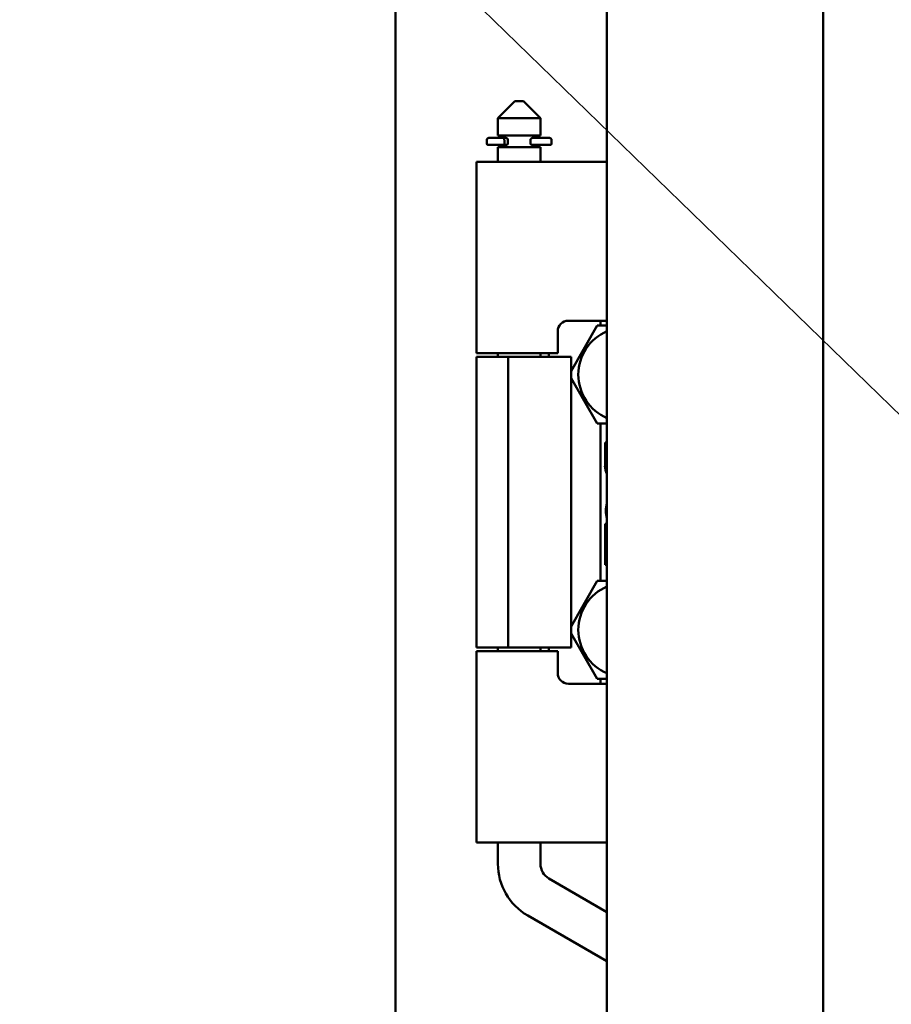
# Model space of a CAD drawing. Units: inches. Extents: x 6 to 258, y 3 to 201.
# Drawn here: x 114 to 118, y 120 to 125 of the extents above; entities that cross this region are included whole.
import ezdxf

# ---------------------------------------------------------------- set-up
doc = ezdxf.new("R2010")
doc.units = ezdxf.units.IN
doc.header["$LTSCALE"] = 12
doc.header["$MEASUREMENT"] = 0
doc.layers.add('Symbol (ANSI)', color=7, linetype='Continuous', lineweight=25)
doc.layers.add('Visible (ANSI)', color=7, linetype='Continuous', lineweight=50)
doc.styles.add('Note Text (ANSI)', font='tahoma.ttf')
doc.dimstyles.new('Default (ANSI)$7', dxfattribs={"dimscale": 12, "dimtxt": 0.14, "dimasz": 0.098425, "dimexe": 0.125, "dimexo": 0.0625, "dimgap": 0.031496, "dimtad": 0, "dimtih": 1, "dimtoh": 1, "dimrnd": 1e-08, "dimzin": 4, "dimdsep": 46, "dimtxsty": 'Note Text (ANSI)', "dimcen": 0.09, "dimdle": 0.393701, "dimclrd": 256, "dimclre": 256, "dimclrt": 256, "dimadec": 0, "dimazin": 1, "dimtfac": 0.857143, "dimtofl": 0, "dimtmove": 0, "dimatfit": 3, "dimfxl": 1, "dimtolj": 1, "dimtzin": 4, "dimlwd": -1, "dimlwe": -1, "dimarcsym": 0})

msp = doc.modelspace()

# ---------------------------------------------------------------- linework, layer by layer
at = {"layer": 'Visible (ANSI)'}
for p, q in [((115.6249, 150.5391), (115.6249, 71.1241)), ((116.6039, 71.6906), (116.6039, 149.9726)), ((117.6039, 71.6906), (117.6039, 149.9726)), ((116.1782, 124.4364), (116.0995, 124.3577)), ((116.2176, 124.4364), (116.1782, 124.4364)), ((116.2176, 124.4364), (116.2963, 124.3577)), ((116.2963, 124.3577), (116.0995, 124.3577)), ((116.0995, 124.2789), (116.0995, 124.3577)), ((116.2963, 124.2789), (116.2963, 124.3577)), ((116.0579, 124.267), (116.1225, 124.267)), ((116.0995, 124.2789), (116.2963, 124.2789)), ((116.1192, 124.267), (116.1192, 124.2789)), ((116.1225, 124.267), (116.1349, 124.267)), ((116.261, 124.267), (116.2734, 124.267)), ((116.2734, 124.267), (116.3379, 124.267)), ((116.2767, 124.267), (116.2767, 124.2789)), ((116.0479, 124.2408), (116.0479, 124.257)), ((116.1258, 124.2358), (116.0529, 124.2358)), ((116.2963, 124.2238), (116.0995, 124.2238)), ((116.0995, 124.1564), (116.0995, 124.2238)), ((116.1192, 124.2238), (116.1192, 124.2358)), ((116.1404, 124.2358), (116.1258, 124.2358)), ((116.1292, 124.2408), (116.1292, 124.257)), ((116.1459, 124.2408), (116.1459, 124.257)), ((116.2499, 124.2408), (116.2499, 124.257)), ((116.2685, 124.2358), (116.2555, 124.2358)), ((116.2685, 124.2358), (116.2761, 124.2358)), ((116.2685, 124.2358), (116.2761, 124.2358)), ((116.3429, 124.2358), (116.2761, 124.2358)), ((116.2767, 124.2238), (116.2767, 124.2358)), ((116.2963, 124.1564), (116.2963, 124.2238)), ((116.3479, 124.2408), (116.3479, 124.257)), ((116.0368, 124.1564), (116.0011, 124.1564)), ((116.0011, 124.1564), (116.0011, 123.2706)), ((116.0368, 124.1564), (116.1744, 124.1564)), ((116.2388, 124.1564), (116.1744, 124.1564)), ((116.2388, 124.1564), (116.6039, 124.1564)), ((116.6039, 123.4216), (116.426, 123.4216)), ((116.4379, 123.1884), (116.5593, 123.3986)), ((116.5741, 123.3986), (116.5593, 123.3986)), ((116.5741, 123.3986), (116.5741, 123.4216)), ((116.5741, 123.3986), (116.6039, 123.3986)), ((116.376, 123.3716), (116.376, 123.2706)), ((116.0011, 123.2706), (116.0368, 123.2706)), ((116.1744, 123.2706), (116.0368, 123.2706)), ((116.0995, 123.2536), (116.0995, 123.2706)), ((116.1744, 123.2706), (116.2388, 123.2706)), ((116.376, 123.2706), (116.2388, 123.2706)), ((116.2963, 123.2536), (116.2963, 123.2706)), ((116.3357, 123.2536), (116.3357, 123.2706)), ((115.9999, 123.2536), (116.1469, 123.2536)), ((115.9999, 121.9096), (115.9999, 123.2536)), ((116.1469, 123.2536), (116.4379, 123.2536)), ((116.1469, 121.9096), (116.1469, 123.2536)), ((116.4379, 121.9096), (116.4379, 123.2536)), ((116.5593, 122.9456), (116.4379, 123.1558)), ((116.5593, 122.9456), (116.5741, 122.9456)), ((116.5741, 122.2175), (116.5741, 122.9456)), ((116.6039, 122.9456), (116.5741, 122.9456)), ((116.595, 122.7484), (116.595, 122.8587)), ((116.595, 122.8587), (116.6039, 122.8587)), ((116.595, 122.2925), (116.595, 122.4813)), ((116.595, 122.4813), (116.6039, 122.4813)), ((116.6039, 122.2925), (116.595, 122.2925)), ((116.4379, 122.0073), (116.5593, 122.2175)), ((116.5741, 122.2175), (116.5593, 122.2175)), ((116.5741, 122.2175), (116.6039, 122.2175)), ((116.5593, 121.7645), (116.4379, 121.9747)), ((115.9999, 121.9096), (116.1469, 121.9096)), ((116.0368, 121.8926), (116.0011, 121.8926)), ((116.0011, 121.8926), (116.0011, 121.0068)), ((116.0368, 121.8926), (116.1744, 121.8926)), ((116.0995, 121.8926), (116.0995, 121.9096)), ((116.1469, 121.9096), (116.4379, 121.9096)), ((116.2388, 121.8926), (116.1744, 121.8926)), ((116.2388, 121.8926), (116.376, 121.8926)), ((116.2963, 121.8926), (116.2963, 121.9096)), ((116.3357, 121.8926), (116.3357, 121.9096)), ((116.376, 121.8926), (116.376, 121.7916)), ((116.5593, 121.7645), (116.5741, 121.7645)), ((116.5741, 121.7416), (116.5741, 121.7645)), ((116.6039, 121.7645), (116.5741, 121.7645)), ((116.426, 121.7416), (116.6039, 121.7416)), ((116.0011, 121.0068), (116.0368, 121.0068)), ((116.1744, 121.0068), (116.0368, 121.0068)), ((116.0995, 120.9088), (116.0995, 121.0068)), ((116.1744, 121.0068), (116.2388, 121.0068)), ((116.2388, 121.0068), (116.6039, 121.0068)), ((116.2963, 120.9088), (116.2963, 121.0068)), ((116.3357, 120.8406), (116.6039, 120.6858)), ((116.2373, 120.6702), (116.6039, 120.4585))]:
    msp.add_line(p, q, dxfattribs=at)
for centre, radius, start, end in [((116.0579, 124.257), 0.01, 90, 180), ((116.3379, 124.257), 0.01, 0, 90), ((116.0529, 124.2408), 0.005, 180, 270), ((116.3429, 124.2408), 0.005, 270, 0), ((116.426, 123.3716), 0.05, 90, 180), ((116.69, 123.1721), 0.2185, 113.2142, 246.7858), ((116.672, 122.7484), 0.0771, 180, 207.8827), ((116.7235, 122.5419), 0.1252, 162.7516, 197.2484), ((116.69, 121.991), 0.2185, 113.2142, 246.7858), ((116.426, 121.7916), 0.05, 180, 270), ((116.3751, 120.9088), 0.2756, 180, 240), ((116.3751, 120.9088), 0.0787, 180, 240)]:
    msp.add_arc(centre, radius, start, end, dxfattribs=at)
msp.add_ellipse((116.2761, 124.2408), major_axis=(0, -0.005), ratio=0.538951, start_param=6.283021, end_param=6.283185, dxfattribs=at)
for points, knots in [([(116.1292, 124.257), (116.1292, 124.2579), (116.1291, 124.2587), (116.1288, 124.2603), (116.1286, 124.2611), (116.128, 124.2629), (116.1275, 124.2637), (116.1263, 124.2653), (116.1256, 124.2659), (116.1241, 124.2668), (116.1233, 124.267), (116.1225, 124.267), (116.1225, 124.267), (116.1225, 124.267)], [0.05422623, 0.05422623, 0.05422623, 0.05422623, 0.06052124, 0.06052124, 0.06793175, 0.06793175, 0.07859773, 0.07859773, 0.09273245, 0.09273245, 0.10845245, 0.10845245, 0.10884153, 0.10884153, 0.10884153, 0.10884153]), ([(116.1459, 124.257), (116.1459, 124.2579), (116.1458, 124.2587), (116.1456, 124.2595), (116.1454, 124.2603), (116.1451, 124.261), (116.1447, 124.2617), (116.1443, 124.2624), (116.1438, 124.263), (116.1432, 124.2636), (116.1427, 124.2641), (116.1421, 124.2646), (116.1414, 124.2651), (116.1408, 124.2655), (116.1401, 124.2659), (116.1394, 124.2662), (116.1387, 124.2665), (116.1379, 124.2667), (116.1371, 124.2668), (116.1364, 124.267), (116.1356, 124.267), (116.1349, 124.267)], [0, 0, 0, 0, 0.142857, 0.142857, 0.142857, 0.285714, 0.285714, 0.285714, 0.428571, 0.428571, 0.428571, 0.571429, 0.571429, 0.571429, 0.714286, 0.714286, 0.714286, 0.857143, 0.857143, 0.857143, 1, 1, 1, 1]), ([(116.2499, 124.257), (116.2499, 124.2579), (116.25, 124.2587), (116.2503, 124.2595), (116.2505, 124.2603), (116.2508, 124.261), (116.2512, 124.2617), (116.2516, 124.2624), (116.2521, 124.263), (116.2526, 124.2636), (116.2531, 124.2641), (116.2537, 124.2646), (116.2544, 124.2651), (116.255, 124.2655), (116.2557, 124.2659), (116.2565, 124.2662), (116.2572, 124.2665), (116.2579, 124.2667), (116.2587, 124.2668), (116.2594, 124.267), (116.2602, 124.267), (116.261, 124.267)], [0, 0, 0, 0, 0.142857, 0.142857, 0.142857, 0.285714, 0.285714, 0.285714, 0.428571, 0.428571, 0.428571, 0.571429, 0.571429, 0.571429, 0.714286, 0.714286, 0.714286, 0.857143, 0.857143, 0.857143, 1, 1, 1, 1]), ([(116.1292, 124.2408), (116.1292, 124.2404), (116.1291, 124.24), (116.129, 124.2392), (116.1289, 124.2388), (116.1286, 124.2379), (116.1283, 124.2375), (116.1277, 124.2367), (116.1274, 124.2364), (116.1266, 124.2359), (116.1262, 124.2358), (116.1258, 124.2358), (116.1258, 124.2358), (116.1258, 124.2358)], [-0.02671308, -0.02671308, -0.02671308, -0.02671308, -0.02356724, -0.02356724, -0.01985782, -0.01985782, -0.0145068, -0.0145068, -0.00759333, -0.00759333, 0, 0, 0.00026708, 0.00026708, 0.00026708, 0.00026708]), ([(116.1459, 124.2408), (116.1459, 124.2403), (116.1458, 124.2398), (116.1457, 124.2394), (116.1455, 124.2389), (116.1453, 124.2385), (116.1451, 124.2381), (116.1448, 124.2378), (116.1445, 124.2374), (116.1441, 124.2371), (116.1438, 124.2368), (116.1434, 124.2366), (116.143, 124.2364), (116.1426, 124.2362), (116.1421, 124.236), (116.1417, 124.2359), (116.1413, 124.2358), (116.1408, 124.2358), (116.1404, 124.2358)], [0, 0, 0, 0, 0.166667, 0.166667, 0.166667, 0.333333, 0.333333, 0.333333, 0.5, 0.5, 0.5, 0.666667, 0.666667, 0.666667, 0.833333, 0.833333, 0.833333, 1, 1, 1, 1]), ([(116.2499, 124.2408), (116.2499, 124.2403), (116.25, 124.2398), (116.2501, 124.2394), (116.2503, 124.2389), (116.2505, 124.2385), (116.2508, 124.2381), (116.251, 124.2378), (116.2513, 124.2374), (116.2517, 124.2371), (116.2521, 124.2368), (116.2524, 124.2366), (116.2529, 124.2364), (116.2533, 124.2362), (116.2537, 124.236), (116.2541, 124.2359), (116.2546, 124.2358), (116.255, 124.2358), (116.2555, 124.2358)], [0, 0, 0, 0, 0.166667, 0.166667, 0.166667, 0.333333, 0.333333, 0.333333, 0.5, 0.5, 0.5, 0.666667, 0.666667, 0.666667, 0.833333, 0.833333, 0.833333, 1, 1, 1, 1])]:
    msp.add_open_spline(points, degree=3, knots=knots, dxfattribs=at)

# ---------------------------------------------------------------- leaders
at = {"layer": 'Symbol (ANSI)', "annotation_type": 0, "has_hookline": 1, "hookline_direction": 1}
for points, text_width in [([(119.0435, 121.9292), (113.6451, 127.1831), (112.464, 127.1831)], 17.0087), ([(120.4108, 117.0857), (107.631, 120.4735)], 0.7221)]:
    msp.add_leader(points, dimstyle='Default (ANSI)$7', override={"dimtad": 0}, dxfattribs=dict(at, text_width=text_width))

doc.saveas('drawing.dxf')
